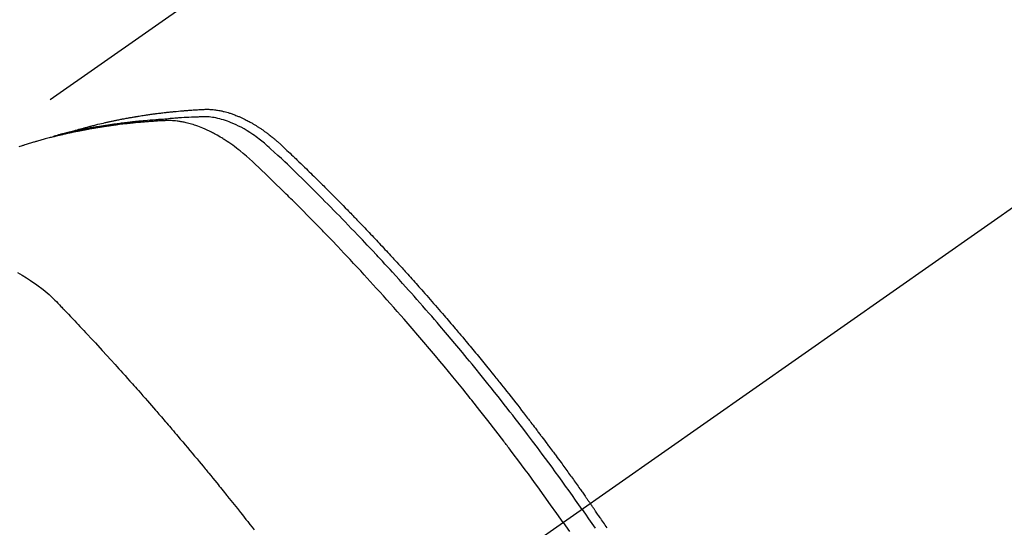
# Model space of a CAD drawing. Extents: x 55896 to 82369, y -33085 to -24215.
# Drawn here: x 72650 to 72686, y -25906 to -25888 of the extents above; entities that cross this region are included whole.
import ezdxf

# ---------------------------------------------------------------- set-up
doc = ezdxf.new("R2010")
doc.units = 0
doc.header["$LTSCALE"] = 50
doc.header["$MEASUREMENT"] = 0
doc.linetypes.add('CENTER2', pattern=[1.125, 0.75, -0.125, 0.125, -0.125])
doc.linetypes.add('HIDDEN', pattern=[0.375, 0.25, -0.125])
doc.layers.get('0').update_dxf_attribs({"linetype": 'CONTINUOUS'})
doc.layers.add('150-機器', color=8, linetype='CONTINUOUS')
doc.layers.add('160-文字', color=254, linetype='CONTINUOUS')
doc.styles.add('KH001', font='txt')
doc.dimstyles.new('KH1xx030', dxfattribs={"dimscale": 30, "dimtxt": 2, "dimasz": 0.6, "dimexe": 0.3, "dimexo": 1.2, "dimgap": 0.5, "dimtad": 3, "dimdec": 1, "dimdsep": 46, "dimlunit": 6, "dimtxsty": 'KH001', "dimblk": 'DOT', "dimcen": 1, "dimdle": 1, "dimclrd": 256, "dimclre": 256, "dimclrt": 256, "dimadec": 0, "dimazin": 0, "dimtfac": 1, "dimtdec": 1, "dimtix": 1, "dimtmove": 2, "dimatfit": 3, "dimldrblk": 'CLOSEDBLANK', "dimfxl": 1, "dimtolj": 1, "dimtzin": 0, "dimlwd": -1, "dimlwe": -1, "dimarcsym": 0})

# ---------------------------------------------------------------- blocks, each defined once
blk = doc.blocks.new('F402_H')
at = {"layer": '150-機器', "color": 13, "linetype": 'CENTER2'}
blk.add_line((0, 0), (-244.018, -170.863), dxfattribs=at)
at = {"layer": '150-機器', "color": 13, "linetype": 'HIDDEN'}
blk.add_line((-167.274, -89.124), (-227.617, -131.376), dxfattribs=at)
for points in [[(-222.87, -129.707), (-222.806, -129.686), (-222.741, -129.666), (-222.677, -129.646), (-222.612, -129.626), (-222.558, -129.611), (-222.503, -129.595), (-222.448, -129.58), (-222.393, -129.566), (-222.37, -129.559), (-222.347, -129.553), (-222.325, -129.547), (-222.302, -129.541), (-222.265, -129.531), (-222.228, -129.522), (-222.192, -129.512), (-222.155, -129.502), (-222.123, -129.494), (-222.09, -129.486), (-222.058, -129.477), (-222.026, -129.469), (-221.989, -129.46), (-221.951, -129.451), (-221.914, -129.442), (-221.877, -129.433), (-221.812, -129.418), (-221.747, -129.402), (-221.682, -129.387), (-221.617, -129.372), (-221.589, -129.365), (-221.561, -129.359), (-221.533, -129.353), (-221.505, -129.347), (-221.477, -129.341), (-221.449, -129.335), (-221.42, -129.328), (-221.392, -129.322), (-221.364, -129.317), (-221.335, -129.311), (-221.307, -129.305), (-221.278, -129.299), (-221.259, -129.295), (-221.241, -129.291), (-221.222, -129.287), (-221.203, -129.283), (-221.165, -129.275), (-221.128, -129.268), (-221.09, -129.261), (-221.052, -129.254), (-221.023, -129.248), (-220.995, -129.242), (-220.966, -129.236), (-220.938, -129.231), (-220.899, -129.224), (-220.861, -129.217), (-220.823, -129.21), (-220.785, -129.203), (-220.757, -129.198), (-220.728, -129.193), (-220.699, -129.188), (-220.671, -129.183), (-220.642, -129.178), (-220.613, -129.173), (-220.584, -129.168), (-220.555, -129.163), (-220.536, -129.16), (-220.517, -129.156), (-220.497, -129.153), (-220.478, -129.15), (-220.459, -129.147), (-220.44, -129.144), (-220.42, -129.141), (-220.401, -129.138), (-220.353, -129.13), (-220.305, -129.122), (-220.257, -129.115), (-220.208, -129.107), (-220.17, -129.101), (-220.131, -129.096), (-220.092, -129.09), (-220.054, -129.084), (-220.015, -129.079), (-219.976, -129.073), (-219.937, -129.068), (-219.897, -129.062), (-219.873, -129.059), (-219.849, -129.056), (-219.824, -129.053), (-219.8, -129.05), (-219.756, -129.045), (-219.712, -129.039), (-219.668, -129.034), (-219.624, -129.028), (-219.585, -129.024), (-219.546, -129.019), (-219.506, -129.014), (-219.467, -129.009), (-219.438, -129.006), (-219.408, -129.003), (-219.379, -129), (-219.349, -128.997), (-219.32, -128.993), (-219.29, -128.99), (-219.26, -128.987), (-219.23, -128.984), (-219.211, -128.982), (-219.191, -128.98), (-219.171, -128.978), (-219.152, -128.976), (-219.072, -128.969), (-218.993, -128.961), (-218.913, -128.954), (-218.834, -128.947), (-218.804, -128.945), (-218.774, -128.943), (-218.744, -128.94), (-218.715, -128.938), (-218.685, -128.936), (-218.655, -128.933), (-218.625, -128.931), (-218.595, -128.928), (-218.575, -128.927), (-218.555, -128.926), (-218.535, -128.924), (-218.514, -128.923), (-218.464, -128.92), (-218.414, -128.917), (-218.364, -128.914), (-218.314, -128.911), (-218.263, -128.908), (-218.213, -128.905), (-218.163, -128.902), (-218.112, -128.9), (-218.071, -128.898), (-218.03, -128.896), (-217.989, -128.895), (-217.947, -128.895), (-217.907, -128.896), (-217.866, -128.897), (-217.825, -128.9), (-217.785, -128.903), (-217.746, -128.907), (-217.707, -128.911), (-217.668, -128.916), (-217.63, -128.921), (-217.59, -128.927), (-217.55, -128.934), (-217.51, -128.941), (-217.47, -128.949), (-217.442, -128.955), (-217.414, -128.962), (-217.386, -128.968), (-217.358, -128.975), (-217.31, -128.988), (-217.262, -129), (-217.215, -129.014), (-217.167, -129.028), (-217.135, -129.039), (-217.103, -129.049), (-217.071, -129.06), (-217.04, -129.072), (-217.004, -129.085), (-216.969, -129.098), (-216.933, -129.112), (-216.898, -129.126), (-216.872, -129.136), (-216.846, -129.147), (-216.82, -129.158), (-216.795, -129.169), (-216.745, -129.191), (-216.696, -129.214), (-216.647, -129.237), (-216.599, -129.261), (-216.563, -129.279), (-216.527, -129.298), (-216.492, -129.317), (-216.456, -129.336), (-216.426, -129.352), (-216.397, -129.369), (-216.367, -129.385), (-216.338, -129.402), (-216.318, -129.414), (-216.299, -129.426), (-216.279, -129.438), (-216.26, -129.45), (-216.237, -129.464), (-216.214, -129.478), (-216.191, -129.492), (-216.168, -129.506), (-216.148, -129.519), (-216.129, -129.531), (-216.109, -129.544), (-216.09, -129.557), (-216.067, -129.573), (-216.044, -129.588), (-216.021, -129.604), (-215.998, -129.62), (-215.975, -129.636), (-215.952, -129.652), (-215.929, -129.668), (-215.906, -129.684), (-215.886, -129.698), (-215.867, -129.712), (-215.847, -129.727), (-215.828, -129.741), (-215.805, -129.758), (-215.783, -129.775), (-215.76, -129.792), (-215.738, -129.81), (-215.709, -129.832), (-215.68, -129.855), (-215.651, -129.878), (-215.623, -129.901), (-215.6, -129.919), (-215.578, -129.937), (-215.556, -129.956), (-215.535, -129.974), (-215.513, -129.993), (-215.491, -130.012), (-215.469, -130.03), (-215.447, -130.049), (-215.331, -130.152), (-215.218, -130.257), (-215.106, -130.364), (-214.995, -130.471), (-214.942, -130.521), (-214.888, -130.572), (-214.835, -130.623), (-214.782, -130.673), (-214.755, -130.699), (-214.729, -130.724), (-214.702, -130.75), (-214.675, -130.775), (-214.609, -130.839), (-214.543, -130.903), (-214.477, -130.967), (-214.411, -131.031), (-214.358, -131.083), (-214.305, -131.134), (-214.252, -131.186), (-214.2, -131.237), (-214.147, -131.289), (-214.094, -131.341), (-214.041, -131.393), (-213.989, -131.445), (-213.949, -131.484), (-213.909, -131.523), (-213.87, -131.562), (-213.831, -131.601), (-213.791, -131.64), (-213.752, -131.679), (-213.713, -131.718), (-213.673, -131.758), (-213.621, -131.81), (-213.568, -131.863), (-213.515, -131.916), (-213.463, -131.968), (-213.45, -131.981), (-213.437, -131.994), (-213.423, -132.007), (-213.41, -132.02), (-213.371, -132.06), (-213.332, -132.1), (-213.293, -132.14), (-213.254, -132.18), (-213.175, -132.259), (-213.097, -132.339), (-213.019, -132.419), (-212.94, -132.498), (-212.901, -132.538), (-212.862, -132.578), (-212.824, -132.618), (-212.785, -132.658), (-212.758, -132.685), (-212.732, -132.712), (-212.706, -132.739), (-212.68, -132.766), (-212.654, -132.792), (-212.629, -132.819), (-212.603, -132.846), (-212.577, -132.873), (-212.538, -132.914), (-212.499, -132.954), (-212.46, -132.995), (-212.421, -133.035), (-212.369, -133.09), (-212.317, -133.144), (-212.266, -133.198), (-212.214, -133.252), (-212.162, -133.307), (-212.11, -133.361), (-212.058, -133.416), (-212.007, -133.47), (-211.955, -133.525), (-211.904, -133.579), (-211.852, -133.634), (-211.801, -133.689), (-211.75, -133.744), (-211.699, -133.799), (-211.648, -133.853), (-211.596, -133.908), (-211.545, -133.964), (-211.494, -134.019), (-211.443, -134.074), (-211.392, -134.129), (-211.353, -134.171), (-211.315, -134.213), (-211.277, -134.254), (-211.239, -134.296), (-211.175, -134.365), (-211.112, -134.435), (-211.048, -134.504), (-210.985, -134.573), (-210.946, -134.615), (-210.908, -134.657), (-210.87, -134.699), (-210.832, -134.741), (-210.781, -134.797), (-210.731, -134.853), (-210.68, -134.909), (-210.63, -134.965), (-210.579, -135.022), (-210.529, -135.078), (-210.479, -135.134), (-210.428, -135.191), (-210.378, -135.247), (-210.328, -135.304), (-210.278, -135.36), (-210.227, -135.417), (-210.165, -135.488), (-210.102, -135.559), (-210.039, -135.63), (-209.977, -135.701), (-209.914, -135.773), (-209.852, -135.844), (-209.789, -135.915), (-209.727, -135.987), (-209.665, -136.058), (-209.603, -136.13), (-209.541, -136.202), (-209.479, -136.273), (-209.429, -136.331), (-209.38, -136.389), (-209.33, -136.447), (-209.281, -136.504), (-209.231, -136.563), (-209.181, -136.621), (-209.132, -136.679), (-209.082, -136.737), (-209.046, -136.781), (-209.009, -136.824), (-208.972, -136.868), (-208.935, -136.911), (-208.873, -136.984), (-208.812, -137.057), (-208.75, -137.13), (-208.689, -137.203), (-208.64, -137.262), (-208.592, -137.321), (-208.543, -137.379), (-208.494, -137.438), (-208.446, -137.497), (-208.397, -137.555), (-208.348, -137.614), (-208.299, -137.673), (-208.251, -137.732), (-208.202, -137.79), (-208.154, -137.849), (-208.105, -137.908), (-208.057, -137.967), (-208.009, -138.027), (-207.961, -138.086), (-207.913, -138.145), (-207.841, -138.234), (-207.768, -138.323), (-207.696, -138.412), (-207.624, -138.502), (-207.588, -138.546), (-207.552, -138.591), (-207.517, -138.635), (-207.481, -138.68), (-207.421, -138.755), (-207.362, -138.83), (-207.302, -138.905), (-207.243, -138.98), (-207.16, -139.085), (-207.077, -139.19), (-206.994, -139.295), (-206.912, -139.401), (-206.841, -139.491), (-206.77, -139.582), (-206.7, -139.673), (-206.629, -139.764), (-206.594, -139.81), (-206.559, -139.855), (-206.523, -139.901), (-206.488, -139.947), (-206.459, -139.985), (-206.429, -140.024), (-206.399, -140.063), (-206.37, -140.101), (-206.33, -140.154), (-206.289, -140.207), (-206.249, -140.26), (-206.208, -140.313), (-206.185, -140.344), (-206.162, -140.375), (-206.138, -140.406), (-206.115, -140.436), (-206.091, -140.467), (-206.068, -140.497), (-206.045, -140.528), (-206.022, -140.559), (-206.01, -140.574), (-205.999, -140.59), (-205.987, -140.605), (-205.976, -140.62), (-205.93, -140.682), (-205.884, -140.744), (-205.838, -140.805), (-205.792, -140.866), (-205.769, -140.897), (-205.746, -140.928), (-205.723, -140.959), (-205.7, -140.989), (-205.665, -141.035), (-205.631, -141.082), (-205.596, -141.128), (-205.562, -141.174), (-205.539, -141.205), (-205.516, -141.236), (-205.493, -141.267), (-205.47, -141.298), (-205.425, -141.359), (-205.379, -141.421), (-205.334, -141.483), (-205.289, -141.544), (-205.255, -141.591), (-205.221, -141.638), (-205.187, -141.684), (-205.154, -141.731), (-205.12, -141.777), (-205.086, -141.824), (-205.052, -141.871), (-205.018, -141.917), (-204.984, -141.964), (-204.95, -142.01), (-204.916, -142.057), (-204.883, -142.104), (-204.849, -142.15), (-204.816, -142.197), (-204.782, -142.244), (-204.749, -142.291), (-204.716, -142.338), (-204.682, -142.385), (-204.649, -142.431), (-204.616, -142.478), (-204.593, -142.509), (-204.571, -142.541), (-204.549, -142.572), (-204.527, -142.603), (-204.502, -142.638), (-204.478, -142.672), (-204.453, -142.707), (-204.429, -142.742), (-204.414, -142.762), (-204.4, -142.782), (-204.386, -142.802), (-204.371, -142.823), (-204.355, -142.846), (-204.338, -142.87), (-204.322, -142.893), (-204.305, -142.917), (-204.289, -142.94), (-204.272, -142.963), (-204.256, -142.987), (-204.24, -143.01)], [(-205.21, -143.69), (-205.437, -143.368), (-205.665, -143.048), (-205.894, -142.727), (-206.124, -142.408), (-206.236, -142.255), (-206.348, -142.102), (-206.461, -141.949), (-206.574, -141.796), (-206.703, -141.622), (-206.833, -141.448), (-206.964, -141.275), (-207.094, -141.101), (-207.127, -141.058), (-207.159, -141.015), (-207.192, -140.972), (-207.225, -140.929), (-207.253, -140.891), (-207.282, -140.854), (-207.31, -140.817), (-207.339, -140.78), (-207.624, -140.409), (-207.911, -140.04), (-208.2, -139.673), (-208.49, -139.306), (-208.54, -139.243), (-208.591, -139.18), (-208.642, -139.117), (-208.692, -139.054), (-208.811, -138.907), (-208.93, -138.76), (-209.049, -138.613), (-209.169, -138.467), (-209.323, -138.279), (-209.478, -138.092), (-209.633, -137.906), (-209.789, -137.72), (-209.997, -137.473), (-210.206, -137.227), (-210.416, -136.981), (-210.626, -136.737), (-210.697, -136.656), (-210.767, -136.575), (-210.837, -136.494), (-210.908, -136.413), (-211.032, -136.272), (-211.156, -136.131), (-211.28, -135.99), (-211.405, -135.85), (-211.529, -135.71), (-211.654, -135.571), (-211.779, -135.432), (-211.905, -135.293), (-212.013, -135.175), (-212.121, -135.057), (-212.229, -134.938), (-212.337, -134.82), (-212.464, -134.683), (-212.591, -134.547), (-212.718, -134.41), (-212.845, -134.274), (-213.064, -134.042), (-213.283, -133.811), (-213.503, -133.581), (-213.724, -133.351), (-213.761, -133.314), (-213.797, -133.276), (-213.834, -133.238), (-213.871, -133.2), (-214, -133.068), (-214.13, -132.936), (-214.26, -132.804), (-214.39, -132.672), (-214.519, -132.541), (-214.65, -132.41), (-214.78, -132.28), (-214.911, -132.15), (-214.967, -132.095), (-215.023, -132.039), (-215.079, -131.984), (-215.136, -131.928), (-215.323, -131.745), (-215.511, -131.562), (-215.699, -131.38), (-215.888, -131.198), (-216.001, -131.09), (-216.114, -130.982), (-216.228, -130.874), (-216.343, -130.768), (-216.45, -130.669), (-216.56, -130.573), (-216.67, -130.477), (-216.783, -130.384), (-216.848, -130.332), (-216.915, -130.281), (-216.982, -130.23), (-217.05, -130.18), (-217.116, -130.133), (-217.183, -130.087), (-217.251, -130.042), (-217.319, -129.997), (-217.349, -129.978), (-217.378, -129.959), (-217.408, -129.94), (-217.438, -129.922), (-217.493, -129.888), (-217.548, -129.856), (-217.603, -129.825), (-217.659, -129.794), (-217.697, -129.773), (-217.735, -129.753), (-217.773, -129.733), (-217.811, -129.714), (-217.886, -129.677), (-217.961, -129.641), (-218.037, -129.606), (-218.114, -129.573), (-218.176, -129.548), (-218.239, -129.523), (-218.302, -129.5), (-218.365, -129.477), (-218.418, -129.46), (-218.471, -129.443), (-218.525, -129.426), (-218.578, -129.411), (-218.623, -129.399), (-218.667, -129.388), (-218.712, -129.377), (-218.757, -129.367), (-218.792, -129.359), (-218.828, -129.352), (-218.864, -129.345), (-218.901, -129.339), (-218.936, -129.333), (-218.971, -129.327), (-219.006, -129.322), (-219.042, -129.318), (-219.095, -129.312), (-219.149, -129.307), (-219.202, -129.303), (-219.256, -129.3), (-219.297, -129.299), (-219.338, -129.298), (-219.379, -129.298), (-219.42, -129.299), (-219.453, -129.3), (-219.485, -129.302), (-219.518, -129.303), (-219.551, -129.305), (-219.587, -129.307), (-219.623, -129.309), (-219.659, -129.311), (-219.695, -129.313), (-219.738, -129.316), (-219.781, -129.318), (-219.824, -129.321), (-219.867, -129.324), (-219.903, -129.326), (-219.938, -129.328), (-219.974, -129.331), (-220.01, -129.334), (-220.046, -129.336), (-220.081, -129.339), (-220.117, -129.342), (-220.153, -129.345), (-220.188, -129.348), (-220.224, -129.35), (-220.26, -129.353), (-220.295, -129.356), (-220.331, -129.359), (-220.366, -129.362), (-220.401, -129.365), (-220.437, -129.368), (-220.482, -129.373), (-220.527, -129.377), (-220.572, -129.382), (-220.617, -129.386), (-220.657, -129.39), (-220.696, -129.395), (-220.736, -129.399), (-220.775, -129.403), (-220.811, -129.407), (-220.846, -129.411), (-220.881, -129.415), (-220.916, -129.419), (-220.979, -129.426), (-221.042, -129.433), (-221.105, -129.441), (-221.168, -129.449), (-221.189, -129.452), (-221.21, -129.455), (-221.231, -129.458), (-221.252, -129.46), (-221.293, -129.466), (-221.335, -129.472), (-221.377, -129.478), (-221.418, -129.483), (-221.453, -129.488), (-221.488, -129.493), (-221.522, -129.497), (-221.557, -129.502), (-221.584, -129.507), (-221.612, -129.511), (-221.639, -129.515), (-221.667, -129.52), (-221.701, -129.525), (-221.736, -129.53), (-221.77, -129.536), (-221.805, -129.541), (-221.832, -129.545), (-221.86, -129.55), (-221.887, -129.554), (-221.915, -129.559), (-221.942, -129.563), (-221.969, -129.568), (-221.997, -129.573), (-222.024, -129.578), (-222.045, -129.581), (-222.065, -129.584), (-222.086, -129.588), (-222.106, -129.591), (-222.147, -129.598), (-222.188, -129.606), (-222.229, -129.613), (-222.27, -129.621), (-222.297, -129.626), (-222.324, -129.631), (-222.351, -129.637), (-222.379, -129.642), (-222.412, -129.648), (-222.446, -129.655), (-222.48, -129.661), (-222.514, -129.667), (-222.541, -129.673), (-222.568, -129.678), (-222.595, -129.684), (-222.622, -129.689), (-222.662, -129.698), (-222.703, -129.706), (-222.743, -129.714), (-222.783, -129.723), (-222.81, -129.728), (-222.837, -129.734), (-222.864, -129.74), (-222.891, -129.746), (-222.931, -129.754), (-222.971, -129.763), (-223.011, -129.772), (-223.051, -129.782), (-223.084, -129.789), (-223.117, -129.797), (-223.15, -129.805), (-223.183, -129.812), (-223.21, -129.818), (-223.237, -129.825), (-223.264, -129.831), (-223.29, -129.837), (-223.33, -129.847), (-223.37, -129.856), (-223.409, -129.866), (-223.449, -129.876), (-223.482, -129.885), (-223.515, -129.893), (-223.548, -129.901), (-223.581, -129.91), (-223.627, -129.922), (-223.673, -129.934), (-223.718, -129.946), (-223.764, -129.958), (-223.803, -129.969), (-223.842, -129.98), (-223.882, -129.99), (-223.921, -130.001), (-223.96, -130.012), (-223.999, -130.022), (-224.038, -130.033), (-224.077, -130.044), (-224.102, -130.052), (-224.128, -130.06), (-224.154, -130.068), (-224.18, -130.075), (-224.219, -130.087), (-224.257, -130.098), (-224.296, -130.11), (-224.334, -130.121), (-224.373, -130.133), (-224.412, -130.145), (-224.45, -130.157), (-224.489, -130.169), (-224.514, -130.177), (-224.54, -130.185), (-224.566, -130.193), (-224.591, -130.201), (-224.629, -130.214), (-224.668, -130.226), (-224.706, -130.239)], [(-204.534, -143.216), (-204.651, -143.05), (-204.768, -142.884), (-204.885, -142.718), (-205.003, -142.552), (-205.126, -142.381), (-205.25, -142.21), (-205.374, -142.039), (-205.498, -141.868), (-205.613, -141.71), (-205.729, -141.552), (-205.845, -141.395), (-205.962, -141.237), (-206.136, -141.004), (-206.311, -140.771), (-206.487, -140.539), (-206.664, -140.307), (-206.752, -140.192), (-206.841, -140.078), (-206.929, -139.963), (-207.018, -139.849), (-207.119, -139.719), (-207.221, -139.588), (-207.323, -139.459), (-207.425, -139.329), (-207.546, -139.176), (-207.667, -139.023), (-207.789, -138.87), (-207.911, -138.718), (-208.052, -138.543), (-208.193, -138.368), (-208.335, -138.194), (-208.478, -138.02), (-208.563, -137.916), (-208.649, -137.812), (-208.735, -137.708), (-208.821, -137.605), (-208.955, -137.444), (-209.089, -137.284), (-209.224, -137.124), (-209.359, -136.964), (-209.427, -136.884), (-209.495, -136.804), (-209.563, -136.725), (-209.631, -136.645), (-209.728, -136.532), (-209.826, -136.419), (-209.923, -136.306), (-210.021, -136.194), (-210.128, -136.07), (-210.236, -135.947), (-210.345, -135.824), (-210.453, -135.701), (-210.552, -135.59), (-210.65, -135.479), (-210.749, -135.368), (-210.848, -135.257), (-210.967, -135.125), (-211.086, -134.992), (-211.205, -134.861), (-211.325, -134.729), (-211.415, -134.631), (-211.505, -134.532), (-211.596, -134.434), (-211.686, -134.337), (-211.737, -134.282), (-211.787, -134.228), (-211.837, -134.174), (-211.888, -134.12), (-212.059, -133.937), (-212.231, -133.754), (-212.403, -133.572), (-212.576, -133.39), (-212.688, -133.274), (-212.801, -133.157), (-212.913, -133.041), (-213.026, -132.925), (-213.128, -132.819), (-213.23, -132.714), (-213.333, -132.609), (-213.436, -132.504), (-213.538, -132.4), (-213.641, -132.295), (-213.744, -132.191), (-213.847, -132.086), (-213.971, -131.962), (-214.095, -131.838), (-214.219, -131.714), (-214.344, -131.59), (-214.458, -131.477), (-214.572, -131.365), (-214.687, -131.252), (-214.801, -131.14), (-214.895, -131.048), (-214.988, -130.956), (-215.082, -130.865), (-215.177, -130.775), (-215.304, -130.658), (-215.433, -130.543), (-215.562, -130.428), (-215.69, -130.312), (-215.746, -130.261), (-215.801, -130.21), (-215.858, -130.16), (-215.914, -130.11), (-215.96, -130.071), (-216.006, -130.033), (-216.053, -129.996), (-216.1, -129.959), (-216.156, -129.917), (-216.212, -129.875), (-216.269, -129.834), (-216.326, -129.795), (-216.43, -129.726), (-216.536, -129.66), (-216.643, -129.597), (-216.752, -129.538), (-216.838, -129.493), (-216.926, -129.452), (-217.014, -129.412), (-217.103, -129.374), (-217.171, -129.347), (-217.24, -129.322), (-217.309, -129.298), (-217.379, -129.275), (-217.447, -129.255), (-217.516, -129.237), (-217.585, -129.221), (-217.654, -129.206), (-217.715, -129.194), (-217.776, -129.184), (-217.837, -129.176), (-217.898, -129.17), (-217.977, -129.166), (-218.055, -129.165), (-218.133, -129.167), (-218.212, -129.169), (-218.248, -129.17), (-218.285, -129.172), (-218.322, -129.173), (-218.358, -129.174), (-218.4, -129.176), (-218.442, -129.177), (-218.485, -129.179), (-218.527, -129.18), (-218.615, -129.184), (-218.703, -129.189), (-218.791, -129.194), (-218.879, -129.199), (-218.915, -129.201), (-218.951, -129.203), (-218.987, -129.206), (-219.024, -129.208), (-219.073, -129.211), (-219.122, -129.215), (-219.172, -129.219), (-219.221, -129.223), (-219.284, -129.23), (-219.348, -129.238), (-219.411, -129.245), (-219.474, -129.252), (-219.522, -129.255), (-219.571, -129.258), (-219.619, -129.261), (-219.668, -129.263), (-219.702, -129.265), (-219.735, -129.268), (-219.769, -129.27), (-219.803, -129.273), (-219.903, -129.28), (-220.004, -129.288), (-220.105, -129.296), (-220.205, -129.305), (-220.258, -129.309), (-220.31, -129.314), (-220.363, -129.319), (-220.416, -129.324), (-220.453, -129.328), (-220.491, -129.332), (-220.529, -129.336), (-220.567, -129.34), (-220.605, -129.345), (-220.643, -129.349), (-220.681, -129.353), (-220.719, -129.357), (-220.771, -129.363), (-220.822, -129.37), (-220.874, -129.376), (-220.926, -129.382), (-220.983, -129.39), (-221.04, -129.397), (-221.096, -129.404), (-221.153, -129.412), (-221.19, -129.417), (-221.228, -129.422), (-221.265, -129.428), (-221.303, -129.433), (-221.34, -129.438), (-221.377, -129.443), (-221.415, -129.448), (-221.452, -129.454), (-221.49, -129.459), (-221.527, -129.465), (-221.564, -129.47), (-221.601, -129.476), (-221.675, -129.488), (-221.75, -129.499), (-221.824, -129.511), (-221.898, -129.522), (-221.926, -129.527), (-221.954, -129.532), (-221.982, -129.536), (-222.01, -129.541), (-222.056, -129.548), (-222.102, -129.556), (-222.149, -129.564), (-222.195, -129.572), (-222.246, -129.581), (-222.297, -129.59), (-222.347, -129.6), (-222.398, -129.609), (-222.457, -129.62), (-222.517, -129.632), (-222.576, -129.644), (-222.635, -129.656), (-222.662, -129.662), (-222.689, -129.668), (-222.716, -129.673), (-222.743, -129.679), (-222.797, -129.691), (-222.851, -129.703), (-222.906, -129.716), (-222.96, -129.729), (-223, -129.738), (-223.04, -129.748), (-223.08, -129.758), (-223.121, -129.768), (-223.147, -129.775), (-223.174, -129.782), (-223.201, -129.789), (-223.227, -129.797), (-223.284, -129.812), (-223.341, -129.829), (-223.398, -129.845), (-223.454, -129.862)], [(-224.754, -134.739), (-224.59, -134.832), (-224.43, -134.93), (-224.396, -134.951), (-224.362, -134.973), (-224.328, -134.996), (-224.294, -135.018), (-224.063, -135.179), (-223.839, -135.349), (-223.623, -135.53), (-223.418, -135.722), (-223.363, -135.779), (-223.308, -135.836), (-223.253, -135.893), (-223.199, -135.951), (-223.171, -135.98), (-223.144, -136.009), (-223.116, -136.037), (-223.089, -136.066), (-223.068, -136.088), (-223.048, -136.109), (-223.027, -136.131), (-223.007, -136.152), (-222.931, -136.232), (-222.856, -136.311), (-222.78, -136.39), (-222.705, -136.47), (-222.643, -136.535), (-222.582, -136.601), (-222.52, -136.666), (-222.459, -136.732), (-222.386, -136.809), (-222.319, -136.88), (-222.24, -136.964), (-222.131, -137.082), (-222.098, -137.119), (-222.068, -137.152), (-222.049, -137.172), (-222.05, -137.171), (-222.055, -137.165), (-222.063, -137.157), (-222.07, -137.148), (-222.077, -137.141), (-222.081, -137.137), (-222.056, -137.163), (-222.015, -137.208), (-221.969, -137.259), (-221.723, -137.528), (-221.554, -137.712), (-221.416, -137.863), (-221.263, -138.031), (-221.195, -138.106), (-221.127, -138.18), (-221.06, -138.255), (-220.992, -138.33), (-220.905, -138.428), (-220.817, -138.526), (-220.729, -138.624), (-220.642, -138.723), (-220.588, -138.783), (-220.534, -138.844), (-220.48, -138.904), (-220.426, -138.965), (-220.345, -139.056), (-220.265, -139.147), (-220.185, -139.239), (-220.105, -139.33), (-220.031, -139.415), (-219.957, -139.499), (-219.884, -139.584), (-219.81, -139.668), (-219.77, -139.714), (-219.73, -139.76), (-219.69, -139.806), (-219.65, -139.852), (-219.604, -139.906), (-219.557, -139.96), (-219.511, -140.015), (-219.464, -140.069), (-219.451, -140.085), (-219.438, -140.1), (-219.424, -140.116), (-219.411, -140.131), (-219.364, -140.186), (-219.318, -140.24), (-219.271, -140.294), (-219.225, -140.348), (-219.172, -140.41), (-219.119, -140.473), (-219.066, -140.535), (-219.013, -140.598), (-218.927, -140.699), (-218.841, -140.801), (-218.755, -140.902), (-218.67, -141.004), (-218.584, -141.106), (-218.498, -141.208), (-218.413, -141.311), (-218.327, -141.413), (-218.255, -141.5), (-218.182, -141.587), (-218.11, -141.674), (-218.038, -141.761), (-218.005, -141.801), (-217.973, -141.841), (-217.94, -141.881), (-217.907, -141.92), (-217.836, -142.008), (-217.764, -142.096), (-217.692, -142.183), (-217.62, -142.271), (-217.575, -142.327), (-217.529, -142.383), (-217.484, -142.438), (-217.438, -142.494), (-217.393, -142.55), (-217.348, -142.607), (-217.302, -142.663), (-217.257, -142.719), (-217.25, -142.727), (-217.244, -142.735), (-217.237, -142.743), (-217.231, -142.751), (-217.114, -142.895), (-216.997, -143.041), (-216.881, -143.186), (-216.766, -143.332), (-216.701, -143.413), (-216.637, -143.494), (-216.573, -143.575), (-216.509, -143.656), (-216.432, -143.754), (-216.355, -143.852), (-216.278, -143.949)], [(-203.64, -143.877), (-203.673, -143.83), (-203.706, -143.782), (-203.738, -143.735), (-203.771, -143.687), (-203.803, -143.64), (-203.836, -143.593), (-203.868, -143.546), (-203.89, -143.514), (-203.912, -143.482), (-203.934, -143.451), (-203.955, -143.419), (-203.98, -143.384), (-204.004, -143.349), (-204.028, -143.315), (-204.052, -143.28), (-204.066, -143.259), (-204.08, -143.239), (-204.094, -143.219), (-204.108, -143.198), (-204.125, -143.175), (-204.141, -143.151), (-204.158, -143.127), (-204.174, -143.104), (-204.19, -143.08), (-204.207, -143.057), (-204.223, -143.033), (-204.24, -143.01)], [(-204.534, -143.216), (-204.417, -143.383), (-204.301, -143.55), (-204.186, -143.717), (-204.07, -143.884)], [(-205.21, -143.69), (-204.986, -144.013)]]:
    blk.add_lwpolyline(points, dxfattribs=at)
blk = doc.blocks.new('_ClosedBlank')
at = {"color": 0, "linetype": 'ByBlock', "lineweight": -2}
for p, q in [((-1, 0.1667), (0, 0)), ((-1, 0.1667), (-1, -0.1667)), ((0, 0), (-1, -0.1667))]:
    blk.add_line(p, q, dxfattribs=at)
blk = doc.blocks.new('_Dot')
at = {"color": 0, "linetype": 'ByBlock', "lineweight": -2}
blk.add_line((-0.5, 0), (-1, 0), dxfattribs=at)
at = {"color": 0, "linetype": 'ByBlock', "const_width": 0.5}
blk.add_lwpolyline([(-0.25, 0, 1), (0.25, 0, 1)], format="xyb", close=True, dxfattribs=at)

msp = doc.modelspace()

# ---------------------------------------------------------------- block references
at = {"layer": '150-機器'}
msp.add_blockref('F402_H', (72875.003, -25762.372), dxfattribs=at)

# ---------------------------------------------------------------- leaders
at = {"layer": '160-文字', "annotation_type": 0, "has_hookline": 1, "hookline_direction": 0}
for points, text_width in [([(72341.471, -25757.832), (73280.738, -27083.101), (73298.738, -27083.101)], 1630.051), ([(72067.19, -25758.443), (73248.934, -27332.72), (73266.934, -27332.72)], 1240.203)]:
    msp.add_leader(points, dimstyle='KH1xx030', override={"dimgap": 0.5, "dimtad": 1}, dxfattribs=dict(at, text_width=text_width))

doc.saveas('drawing.dxf')
